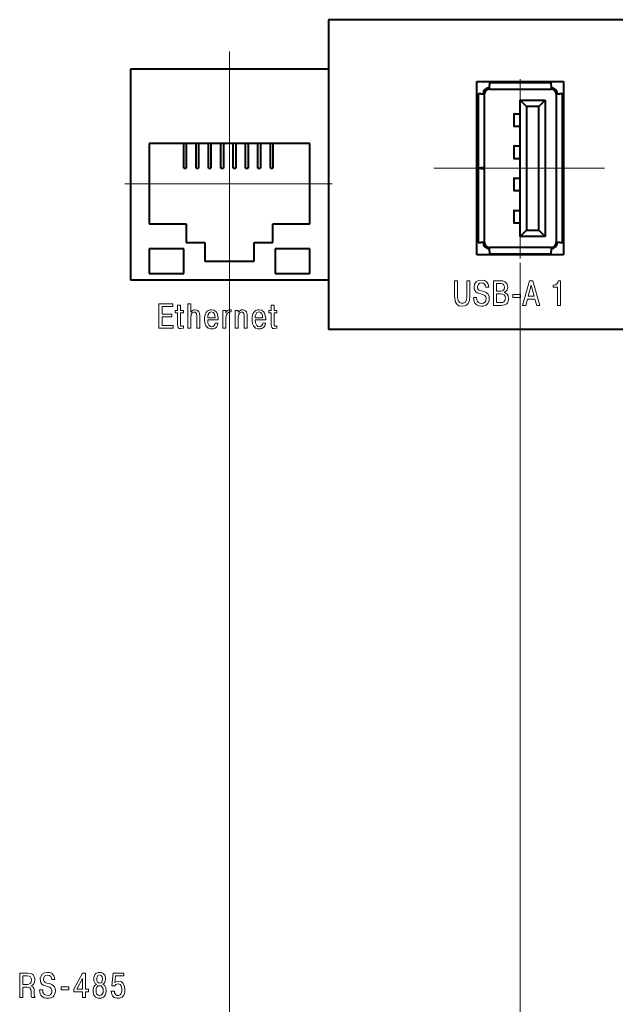
# Model space of a CAD drawing. Units: millimetres. Extents: x 2171 to 3190, y 1129 to 1549.
# Drawn here: x 3009 to 3057, y 1206 to 1286 of the extents above; entities that cross this region are included whole.
import ezdxf

# ---------------------------------------------------------------- set-up
doc = ezdxf.new("R2010")
doc.units = ezdxf.units.MM
doc.linetypes.add('CENTER', pattern=[10.16, 6.35, -1.27, 1.27, -1.27])
doc.linetypes.add('SLD-Сплошная', pattern=[0])
for name, color, linetype, lineweight in [('main', 5, 'Continuous', 40), ('text', 7, 'Continuous', 20), ('ОСЕВЫЕ', 1, 'CENTER', 20), ('РАЗМЕРЫ', 7, 'Continuous', 20)]:
    doc.layers.add(name, color=color, linetype=linetype, lineweight=lineweight)
doc.styles.add('GOST', font='GOST.shx', dxfattribs={"width": 0.8, "oblique": 15})
doc.dimstyles.new('ISO-25', dxfattribs={"dimtxt": 3.5, "dimasz": 4, "dimexe": 1.25, "dimexo": 0.625, "dimgap": 1, "dimtad": 1, "dimtoh": 1, "dimdec": 1, "dimrnd": 0.5, "dimdsep": 46, "dimtxsty": 'GOST', "dimcen": 0, "dimclrd": 256, "dimclre": 256, "dimclrt": 7, "dimadec": 0, "dimazin": 2, "dimtfac": 1, "dimtdec": 1, "dimtmove": 1, "dimatfit": 1, "dimfxl": 1, "dimlwd": -1, "dimlwe": -1, "dimarcsym": 2})

# ---------------------------------------------------------------- blocks, each defined once
blk = doc.blocks.new('*D712')
at = {"layer": 'Defpoints', "color": 0}
for p in [(3068.699, 1267.344), (3049.699, 1266.843), (3049.699, 1171.343)]:
    blk.add_point(p, dxfattribs=at)
at = {"layer": 'РАЗМЕРЫ'}
for p, q in [((3049.699, 1266.218), (3049.699, 1170.093)), ((3068.699, 1266.719), (3068.699, 1170.093)), ((3064.699, 1171.343), (3053.699, 1171.343))]:
    blk.add_line(p, q, dxfattribs=at)
for points in [[(3053.699, 1172.01), (3053.699, 1170.677), (3049.699, 1171.343)], [(3064.699, 1170.677), (3064.699, 1172.01), (3068.699, 1171.343)]]:
    blk.add_solid(points, dxfattribs=at)
at = {"layer": 'РАЗМЕРЫ', "color": 7, "ltscale": 100, "insert": (3059.199, 1174.093), "char_height": 3.5, "attachment_point": 5, "style": 'GOST'}
blk.add_mtext('19', dxfattribs=at)
blk = doc.blocks.new('*D713')
at = {"layer": 'Defpoints', "color": 0}
for p in [(3049.699, 1266.843), (3026.199, 1264.843), (3026.199, 1171.343)]:
    blk.add_point(p, dxfattribs=at)
at = {"layer": 'РАЗМЕРЫ'}
for p, q in [((3049.699, 1266.218), (3049.699, 1170.093)), ((3026.199, 1264.218), (3026.199, 1170.093)), ((3045.699, 1171.343), (3030.199, 1171.343))]:
    blk.add_line(p, q, dxfattribs=at)
for points in [[(3030.199, 1172.01), (3030.199, 1170.677), (3026.199, 1171.343)], [(3045.699, 1170.677), (3045.699, 1172.01), (3049.699, 1171.343)]]:
    blk.add_solid(points, dxfattribs=at)
at = {"layer": 'РАЗМЕРЫ', "color": 7, "ltscale": 100, "insert": (3037.949, 1174.094), "char_height": 3.5, "attachment_point": 5, "style": 'GOST'}
blk.add_mtext('23.5', dxfattribs=at)

msp = doc.modelspace()

# ---------------------------------------------------------------- linework, layer by layer
at = {"layer": 'main'}
for p, q in [((3084.199, 1285.844), (3034.199, 1285.844)), ((3034.199, 1285.844), (3034.199, 1281.844)), ((3034.199, 1281.844), (3018.199, 1281.844)), ((3018.199, 1281.844), (3018.199, 1264.843)), ((3034.199, 1281.844), (3034.199, 1264.843)), ((3046.199, 1280.843), (3053.199, 1280.843)), ((3046.199, 1266.843), (3046.199, 1280.843)), ((3052.199, 1280.743), (3047.199, 1280.743)), ((3047.199, 1280.743), (3047.199, 1280.544)), ((3047.199, 1280.243), (3047.199, 1280.544)), ((3052.199, 1280.544), (3052.199, 1280.743)), ((3052.199, 1280.544), (3052.199, 1280.243)), ((3053.199, 1280.843), (3053.199, 1266.843)), ((3046.299, 1279.843), (3046.299, 1273.868)), ((3046.499, 1279.843), (3046.299, 1279.843)), ((3046.499, 1279.843), (3046.799, 1279.843)), ((3046.799, 1273.868), (3046.799, 1279.843)), ((3047.199, 1280.243), (3052.199, 1280.243)), ((3052.599, 1279.843), (3052.599, 1267.843)), ((3052.599, 1279.843), (3052.899, 1279.843)), ((3053.099, 1279.843), (3052.899, 1279.843)), ((3053.099, 1267.843), (3053.099, 1279.843)), ((3049.699, 1279.343), (3050.199, 1278.843)), ((3049.699, 1279.343), (3051.699, 1279.343)), ((3049.699, 1268.343), (3049.699, 1279.343)), ((3051.199, 1278.843), (3050.199, 1278.843)), ((3050.199, 1278.843), (3050.199, 1268.843)), ((3051.199, 1278.843), (3051.699, 1279.343)), ((3051.199, 1268.843), (3051.199, 1278.843)), ((3051.699, 1279.343), (3051.699, 1268.343)), ((3049.174, 1278.243), (3049.174, 1277.243)), ((3032.699, 1275.843), (3019.699, 1275.843)), ((3019.699, 1275.843), (3019.699, 1269.343)), ((3022.499, 1273.843), (3022.499, 1275.843)), ((3022.699, 1275.843), (3022.699, 1273.843)), ((3023.499, 1273.843), (3023.499, 1275.843)), ((3023.699, 1275.843), (3023.699, 1273.843)), ((3024.499, 1273.843), (3024.499, 1275.843)), ((3024.699, 1275.843), (3024.699, 1273.843)), ((3025.499, 1273.843), (3025.499, 1275.843)), ((3025.699, 1275.843), (3025.699, 1273.843)), ((3026.499, 1273.843), (3026.499, 1275.843)), ((3026.699, 1275.843), (3026.699, 1273.843)), ((3027.499, 1273.843), (3027.499, 1275.843)), ((3027.699, 1275.843), (3027.699, 1273.843)), ((3028.499, 1273.843), (3028.499, 1275.843)), ((3028.699, 1275.843), (3028.699, 1273.843)), ((3029.499, 1273.843), (3029.499, 1275.843)), ((3029.699, 1275.843), (3029.699, 1273.843)), ((3032.699, 1269.343), (3032.699, 1275.843)), ((3049.174, 1275.643), (3049.174, 1274.643)), ((3022.499, 1273.843), (3022.699, 1273.843)), ((3023.499, 1273.843), (3023.699, 1273.843)), ((3024.499, 1273.843), (3024.699, 1273.843)), ((3025.499, 1273.843), (3025.699, 1273.843)), ((3026.499, 1273.843), (3026.699, 1273.843)), ((3027.499, 1273.843), (3027.699, 1273.843)), ((3028.499, 1273.843), (3028.699, 1273.843)), ((3029.499, 1273.843), (3029.699, 1273.843)), ((3046.299, 1273.868), (3046.499, 1273.868)), ((3046.499, 1273.818), (3046.299, 1273.818)), ((3046.299, 1273.818), (3046.299, 1267.843)), ((3046.799, 1273.868), (3046.499, 1273.868)), ((3046.499, 1273.818), (3046.799, 1273.818)), ((3046.699, 1273.818), (3046.699, 1273.868)), ((3046.799, 1267.843), (3046.799, 1273.818)), ((3049.174, 1273.044), (3049.174, 1272.043)), ((3049.174, 1270.444), (3049.174, 1269.443)), ((3019.699, 1269.343), (3022.699, 1269.343)), ((3022.699, 1269.343), (3022.699, 1267.843)), ((3029.699, 1267.843), (3029.699, 1269.343)), ((3029.699, 1269.343), (3032.699, 1269.343)), ((3049.699, 1268.343), (3050.199, 1268.843)), ((3050.199, 1268.843), (3051.199, 1268.843)), ((3051.199, 1268.843), (3051.699, 1268.343)), ((3022.699, 1267.843), (3024.199, 1267.843)), ((3024.199, 1267.843), (3024.199, 1266.343)), ((3028.199, 1266.343), (3028.199, 1267.843)), ((3028.199, 1267.843), (3029.699, 1267.843)), ((3046.299, 1267.843), (3046.499, 1267.843)), ((3046.799, 1267.843), (3046.499, 1267.843)), ((3051.699, 1268.343), (3049.699, 1268.343)), ((3052.899, 1267.843), (3052.599, 1267.843)), ((3052.899, 1267.843), (3053.099, 1267.843)), ((3019.699, 1267.344), (3019.699, 1265.343)), ((3022.499, 1267.344), (3019.699, 1267.344)), ((3022.499, 1265.343), (3022.499, 1267.344)), ((3029.899, 1267.344), (3029.899, 1265.343)), ((3032.699, 1267.344), (3029.899, 1267.344)), ((3032.699, 1265.343), (3032.699, 1267.344)), ((3052.199, 1267.443), (3047.199, 1267.443)), ((3047.199, 1267.143), (3047.199, 1267.443)), ((3047.199, 1267.143), (3047.199, 1266.944)), ((3047.199, 1266.944), (3052.199, 1266.944)), ((3052.199, 1267.443), (3052.199, 1267.143)), ((3052.199, 1266.944), (3052.199, 1267.143)), ((3024.199, 1266.343), (3028.199, 1266.343)), ((3053.199, 1266.843), (3046.199, 1266.843)), ((3019.699, 1265.343), (3022.499, 1265.343)), ((3029.899, 1265.343), (3032.699, 1265.343)), ((3018.199, 1264.843), (3034.199, 1264.843)), ((3034.199, 1264.843), (3034.199, 1260.843)), ((3034.199, 1260.843), (3084.199, 1260.843))]:
    msp.add_line(p, q, dxfattribs=at)
for centre, radius, start, end in [((3047.199, 1279.843), 0.5, 90, 180), ((3047.199, 1279.843), 0.4, 90, 180), ((3052.199, 1279.843), 0.5, 0, 90), ((3052.199, 1279.843), 0.4, 0, 90), ((3047.199, 1267.843), 0.5, 180, 270), ((3047.199, 1267.843), 0.4, 180, 270), ((3052.199, 1267.843), 0.5, 270, 0), ((3052.199, 1267.843), 0.4, 270, 0)]:
    msp.add_arc(centre, radius, start, end, dxfattribs=at)
for points in [[(3049.192, 1278.243), (3049.186, 1278.243), (3049.17, 1278.243), (3049.228, 1278.243), (3049.389, 1278.243), (3049.528, 1278.243), (3049.639, 1278.243), (3049.699, 1278.243)], [(3049.192, 1277.243), (3049.186, 1277.243), (3049.17, 1277.243), (3049.228, 1277.243), (3049.389, 1277.243), (3049.528, 1277.243), (3049.639, 1277.243), (3049.699, 1277.243)], [(3049.192, 1275.643), (3049.186, 1275.643), (3049.17, 1275.643), (3049.228, 1275.643), (3049.389, 1275.643), (3049.528, 1275.643), (3049.639, 1275.643), (3049.699, 1275.643)], [(3049.192, 1274.643), (3049.186, 1274.643), (3049.17, 1274.643), (3049.228, 1274.643), (3049.389, 1274.643), (3049.528, 1274.643), (3049.639, 1274.643), (3049.699, 1274.643)], [(3049.192, 1273.044), (3049.186, 1273.044), (3049.17, 1273.044), (3049.228, 1273.044), (3049.389, 1273.044), (3049.528, 1273.044), (3049.639, 1273.044), (3049.699, 1273.044)], [(3049.192, 1272.043), (3049.186, 1272.043), (3049.17, 1272.043), (3049.228, 1272.043), (3049.389, 1272.043), (3049.528, 1272.043), (3049.639, 1272.043), (3049.699, 1272.043)], [(3049.192, 1270.444), (3049.186, 1270.444), (3049.17, 1270.444), (3049.228, 1270.444), (3049.389, 1270.444), (3049.528, 1270.444), (3049.639, 1270.444), (3049.699, 1270.444)], [(3049.192, 1269.443), (3049.186, 1269.443), (3049.17, 1269.443), (3049.228, 1269.443), (3049.389, 1269.443), (3049.528, 1269.443), (3049.639, 1269.443), (3049.699, 1269.443)]]:
    msp.add_open_spline(points, degree=3, knots=[0, 0, 0, 0, 0.236193, 0.6119279, 0.7298997, 0.8545804, 1, 1, 1, 1], dxfattribs=at)
at = {"layer": 'text'}
for p, q in [((3044.638, 1264.745), (3044.385, 1264.745)), ((3044.385, 1264.745), (3044.385, 1263.532)), ((3044.638, 1263.372), (3044.638, 1264.745)), ((3045.372, 1264.745), (3045.372, 1263.438)), ((3045.625, 1264.745), (3045.372, 1264.745)), ((3045.625, 1263.532), (3045.625, 1264.745)), ((3046.012, 1264.478), (3045.972, 1264.238)), ((3046.132, 1264.665), (3046.012, 1264.478)), ((3046.332, 1264.772), (3046.132, 1264.665)), ((3046.265, 1264.385), (3046.332, 1264.492)), ((3046.572, 1264.812), (3046.332, 1264.772)), ((3046.332, 1264.492), (3046.425, 1264.558)), ((3046.425, 1264.558), (3046.558, 1264.585)), ((3046.558, 1264.585), (3046.705, 1264.558)), ((3046.798, 1264.772), (3046.572, 1264.812)), ((3046.705, 1264.558), (3046.812, 1264.478)), ((3046.972, 1264.678), (3046.798, 1264.772)), ((3046.812, 1264.478), (3046.878, 1264.358)), ((3047.078, 1264.532), (3046.972, 1264.678)), ((3047.132, 1264.385), (3047.078, 1264.532)), ((3048.298, 1264.745), (3047.525, 1264.745)), ((3047.525, 1264.745), (3047.525, 1262.772)), ((3048.138, 1264.532), (3047.778, 1264.532)), ((3047.778, 1264.532), (3047.778, 1263.905)), ((3048.258, 1264.505), (3048.138, 1264.532)), ((3048.352, 1264.452), (3048.258, 1264.505)), ((3048.485, 1264.678), (3048.298, 1264.745)), ((3048.618, 1264.545), (3048.485, 1264.678)), ((3048.672, 1264.358), (3048.618, 1264.545)), ((3050.452, 1264.745), (3049.878, 1262.772)), ((3050.718, 1264.745), (3050.452, 1264.745)), ((3051.278, 1262.772), (3050.718, 1264.745)), ((3052.665, 1264.505), (3052.558, 1264.425)), ((3052.732, 1264.612), (3052.665, 1264.505)), ((3052.772, 1264.745), (3052.732, 1264.612)), ((3052.958, 1264.745), (3052.772, 1264.745)), ((3052.958, 1262.772), (3052.958, 1264.745)), ((3045.972, 1264.238), (3045.985, 1264.078)), ((3045.985, 1264.078), (3046.118, 1263.852)), ((3046.118, 1263.852), (3046.212, 1263.785)), ((3046.212, 1263.785), (3046.318, 1263.745)), ((3046.238, 1264.252), (3046.265, 1264.385)), ((3046.265, 1264.118), (3046.238, 1264.252)), ((3046.332, 1264.038), (3046.265, 1264.118)), ((3046.318, 1263.745), (3046.638, 1263.652)), ((3046.438, 1263.972), (3046.332, 1264.038)), ((3046.772, 1263.878), (3046.438, 1263.972)), ((3046.945, 1263.798), (3046.772, 1263.878)), ((3046.878, 1264.358), (3046.905, 1264.238)), ((3046.905, 1264.238), (3047.145, 1264.238)), ((3047.092, 1263.678), (3046.945, 1263.798)), ((3047.172, 1263.492), (3047.092, 1263.678)), ((3047.145, 1264.238), (3047.132, 1264.385)), ((3047.778, 1263.905), (3048.125, 1263.905)), ((3048.138, 1263.692), (3047.778, 1263.692)), ((3047.778, 1263.692), (3047.778, 1262.998)), ((3048.125, 1263.905), (3048.258, 1263.932)), ((3048.298, 1263.665), (3048.138, 1263.692)), ((3048.258, 1263.932), (3048.352, 1263.985)), ((3048.405, 1263.612), (3048.298, 1263.665)), ((3048.405, 1264.358), (3048.352, 1264.452)), ((3048.352, 1263.985), (3048.405, 1264.078)), ((3048.392, 1263.812), (3048.512, 1263.878)), ((3048.525, 1263.758), (3048.392, 1263.812)), ((3048.432, 1264.212), (3048.405, 1264.358)), ((3048.405, 1264.078), (3048.432, 1264.212)), ((3048.512, 1263.878), (3048.605, 1263.972)), ((3048.645, 1263.678), (3048.525, 1263.758)), ((3048.605, 1263.972), (3048.672, 1264.105)), ((3048.725, 1263.532), (3048.645, 1263.678)), ((3048.685, 1264.252), (3048.672, 1264.358)), ((3048.672, 1264.105), (3048.685, 1264.252)), ((3050.585, 1264.398), (3050.345, 1263.505)), ((3050.825, 1263.505), (3050.585, 1264.398)), ((3052.558, 1264.425), (3052.358, 1264.398)), ((3052.358, 1264.398), (3052.358, 1264.252)), ((3052.358, 1264.252), (3052.705, 1264.252)), ((3052.705, 1264.252), (3052.705, 1262.772)), ((3020.487, 1262.899), (3020.487, 1260.925)), ((3021.607, 1262.899), (3020.487, 1262.899)), ((3021.607, 1262.685), (3021.607, 1262.899)), ((3022.821, 1262.899), (3022.821, 1260.925)), ((3023.061, 1262.899), (3022.821, 1262.899)), ((3023.061, 1262.232), (3023.061, 1262.899)), ((3044.385, 1263.532), (3044.425, 1263.172)), ((3044.425, 1263.172), (3044.465, 1263.038)), ((3044.465, 1263.038), (3044.585, 1262.852)), ((3044.705, 1263.118), (3044.638, 1263.372)), ((3044.785, 1263.012), (3044.705, 1263.118)), ((3044.918, 1262.945), (3044.785, 1263.012)), ((3045.092, 1262.945), (3044.918, 1262.945)), ((3045.212, 1262.998), (3045.092, 1262.945)), ((3045.265, 1263.038), (3045.212, 1262.998)), ((3045.345, 1263.212), (3045.265, 1263.038)), ((3045.372, 1263.438), (3045.345, 1263.212)), ((3045.345, 1262.798), (3045.492, 1262.932)), ((3045.492, 1262.932), (3045.585, 1263.172)), ((3045.585, 1263.172), (3045.625, 1263.532)), ((3046.172, 1263.398), (3045.918, 1263.398)), ((3045.918, 1263.398), (3045.932, 1263.225)), ((3045.932, 1263.225), (3045.972, 1263.078)), ((3045.972, 1263.078), (3046.038, 1262.958)), ((3046.038, 1262.958), (3046.185, 1262.812)), ((3046.198, 1263.185), (3046.172, 1263.398)), ((3046.252, 1263.092), (3046.198, 1263.185)), ((3046.332, 1263.012), (3046.252, 1263.092)), ((3046.438, 1262.958), (3046.332, 1263.012)), ((3046.585, 1262.932), (3046.438, 1262.958)), ((3046.732, 1262.958), (3046.585, 1262.932)), ((3046.638, 1263.652), (3046.825, 1263.558)), ((3046.838, 1263.025), (3046.732, 1262.958)), ((3046.825, 1263.558), (3046.905, 1263.465)), ((3046.905, 1263.145), (3046.838, 1263.025)), ((3046.905, 1263.465), (3046.932, 1263.305)), ((3046.932, 1263.305), (3046.905, 1263.145)), ((3046.932, 1262.785), (3047.078, 1262.918)), ((3047.078, 1262.918), (3047.172, 1263.158)), ((3047.185, 1263.305), (3047.172, 1263.492)), ((3047.172, 1263.158), (3047.185, 1263.305)), ((3047.778, 1262.998), (3048.138, 1262.998)), ((3048.138, 1262.998), (3048.258, 1263.012)), ((3048.258, 1263.012), (3048.378, 1263.052)), ((3048.378, 1263.052), (3048.458, 1263.158)), ((3048.472, 1263.505), (3048.405, 1263.612)), ((3048.418, 1262.812), (3048.605, 1262.905)), ((3048.458, 1263.158), (3048.498, 1263.345)), ((3048.498, 1263.345), (3048.472, 1263.505)), ((3048.605, 1262.905), (3048.672, 1262.985)), ((3048.672, 1262.985), (3048.712, 1263.078)), ((3048.712, 1263.078), (3048.752, 1263.318)), ((3048.752, 1263.318), (3048.725, 1263.532)), ((3049.098, 1263.652), (3049.098, 1263.412)), ((3049.712, 1263.652), (3049.098, 1263.652)), ((3049.098, 1263.412), (3049.712, 1263.412)), ((3049.712, 1263.412), (3049.712, 1263.652)), ((3050.145, 1262.772), (3050.278, 1263.278)), ((3050.278, 1263.278), (3050.878, 1263.278)), ((3050.345, 1263.505), (3050.825, 1263.505)), ((3050.878, 1263.278), (3051.025, 1262.772)), ((3020.741, 1262.685), (3021.607, 1262.685)), ((3020.741, 1262.059), (3020.741, 1262.685)), ((3021.807, 1262.365), (3021.807, 1262.179)), ((3022.007, 1262.365), (3021.807, 1262.365)), ((3021.807, 1262.179), (3022.007, 1262.179)), ((3022.007, 1262.792), (3022.007, 1262.365)), ((3022.247, 1262.792), (3022.007, 1262.792)), ((3022.007, 1262.179), (3022.007, 1261.232)), ((3022.247, 1262.365), (3022.247, 1262.792)), ((3022.474, 1262.365), (3022.247, 1262.365)), ((3022.247, 1262.179), (3022.474, 1262.179)), ((3022.247, 1261.179), (3022.247, 1262.179)), ((3022.474, 1262.179), (3022.474, 1262.365)), ((3023.207, 1262.365), (3023.061, 1262.232)), ((3023.101, 1262.032), (3023.167, 1262.165)), ((3023.167, 1262.165), (3023.287, 1262.232)), ((3023.301, 1262.405), (3023.207, 1262.365)), ((3023.287, 1262.232), (3023.421, 1262.219)), ((3023.407, 1262.419), (3023.301, 1262.405)), ((3023.554, 1262.392), (3023.407, 1262.419)), ((3023.421, 1262.219), (3023.527, 1262.112)), ((3023.527, 1262.112), (3023.554, 1261.952)), ((3023.647, 1262.339), (3023.554, 1262.392)), ((3023.727, 1262.259), (3023.647, 1262.339)), ((3023.767, 1262.152), (3023.727, 1262.259)), ((3023.794, 1261.885), (3023.767, 1262.152)), ((3024.254, 1262.085), (3024.187, 1261.805)), ((3024.321, 1262.205), (3024.254, 1262.085)), ((3024.401, 1262.299), (3024.321, 1262.205)), ((3024.494, 1262.365), (3024.401, 1262.299)), ((3024.574, 1262.192), (3024.481, 1262.045)), ((3024.614, 1262.405), (3024.494, 1262.365)), ((3024.747, 1262.245), (3024.574, 1262.192)), ((3024.747, 1262.419), (3024.614, 1262.405)), ((3024.934, 1262.392), (3024.747, 1262.419)), ((3024.867, 1262.205), (3024.747, 1262.245)), ((3024.961, 1262.125), (3024.867, 1262.205)), ((3025.094, 1262.285), (3024.934, 1262.392)), ((3025.014, 1261.965), (3024.961, 1262.125)), ((3025.161, 1262.192), (3025.094, 1262.285)), ((3025.214, 1262.072), (3025.161, 1262.192)), ((3025.667, 1262.365), (3025.667, 1260.925)), ((3025.907, 1262.365), (3025.667, 1262.365)), ((3025.907, 1262.179), (3025.907, 1262.365)), ((3025.961, 1262.272), (3025.907, 1262.179)), ((3026.041, 1262.352), (3025.961, 1262.272)), ((3025.961, 1262.045), (3026.014, 1262.125)), ((3026.014, 1262.125), (3026.134, 1262.219)), ((3026.147, 1262.405), (3026.041, 1262.352)), ((3026.134, 1262.219), (3026.334, 1262.245)), ((3026.334, 1262.419), (3026.147, 1262.405)), ((3026.334, 1262.245), (3026.334, 1262.419)), ((3026.661, 1262.365), (3026.661, 1260.925)), ((3026.901, 1262.365), (3026.661, 1262.365)), ((3026.901, 1262.232), (3026.901, 1262.365)), ((3027.047, 1262.365), (3026.901, 1262.232)), ((3026.941, 1262.032), (3027.021, 1262.165)), ((3027.021, 1262.165), (3027.127, 1262.232)), ((3027.141, 1262.405), (3027.047, 1262.365)), ((3027.127, 1262.232), (3027.274, 1262.219)), ((3027.261, 1262.419), (3027.141, 1262.405)), ((3027.394, 1262.392), (3027.261, 1262.419)), ((3027.274, 1262.219), (3027.367, 1262.112)), ((3027.367, 1262.112), (3027.394, 1261.952)), ((3027.501, 1262.339), (3027.394, 1262.392)), ((3027.567, 1262.259), (3027.501, 1262.339)), ((3027.634, 1262.032), (3027.567, 1262.259)), ((3028.094, 1262.085), (3028.027, 1261.805)), ((3028.161, 1262.205), (3028.094, 1262.085)), ((3028.241, 1262.299), (3028.161, 1262.205)), ((3028.334, 1262.365), (3028.241, 1262.299)), ((3028.414, 1262.192), (3028.321, 1262.045)), ((3028.454, 1262.405), (3028.334, 1262.365)), ((3028.587, 1262.245), (3028.414, 1262.192)), ((3028.587, 1262.419), (3028.454, 1262.405)), ((3028.774, 1262.392), (3028.587, 1262.419)), ((3028.707, 1262.205), (3028.587, 1262.245)), ((3028.801, 1262.125), (3028.707, 1262.205)), ((3028.934, 1262.285), (3028.774, 1262.392)), ((3028.854, 1261.965), (3028.801, 1262.125)), ((3029.001, 1262.192), (3028.934, 1262.285)), ((3029.054, 1262.072), (3029.001, 1262.192)), ((3029.567, 1262.365), (3029.367, 1262.365)), ((3029.367, 1262.365), (3029.367, 1262.179)), ((3029.367, 1262.179), (3029.567, 1262.179)), ((3029.567, 1262.792), (3029.567, 1262.365)), ((3029.807, 1262.792), (3029.567, 1262.792)), ((3029.567, 1262.179), (3029.567, 1261.232)), ((3029.807, 1262.365), (3029.807, 1262.792)), ((3030.034, 1262.365), (3029.807, 1262.365)), ((3029.807, 1262.179), (3030.034, 1262.179)), ((3029.807, 1261.179), (3029.807, 1262.179)), ((3030.034, 1262.179), (3030.034, 1262.365)), ((3044.585, 1262.852), (3044.745, 1262.745)), ((3044.745, 1262.745), (3045.012, 1262.705)), ((3045.012, 1262.705), (3045.252, 1262.745)), ((3045.252, 1262.745), (3045.345, 1262.798)), ((3046.185, 1262.812), (3046.372, 1262.732)), ((3046.372, 1262.732), (3046.572, 1262.705)), ((3046.572, 1262.705), (3046.692, 1262.718)), ((3046.692, 1262.718), (3046.932, 1262.785)), ((3047.525, 1262.772), (3048.152, 1262.772)), ((3048.152, 1262.772), (3048.418, 1262.812)), ((3049.878, 1262.772), (3050.145, 1262.772)), ((3051.025, 1262.772), (3051.278, 1262.772)), ((3052.705, 1262.772), (3052.958, 1262.772)), ((3021.527, 1262.059), (3020.741, 1262.059)), ((3020.741, 1261.832), (3021.527, 1261.832)), ((3020.741, 1261.152), (3020.741, 1261.832)), ((3021.527, 1261.832), (3021.527, 1262.059)), ((3023.061, 1261.832), (3023.101, 1262.032)), ((3023.061, 1260.925), (3023.061, 1261.832)), ((3023.554, 1261.952), (3023.554, 1260.925)), ((3023.794, 1260.925), (3023.794, 1261.885)), ((3024.187, 1261.805), (3024.187, 1261.552)), ((3024.187, 1261.552), (3024.227, 1261.272)), ((3024.481, 1262.045), (3024.441, 1261.885)), ((3024.441, 1261.885), (3024.441, 1261.765)), ((3024.441, 1261.765), (3025.027, 1261.765)), ((3024.441, 1261.592), (3025.281, 1261.592)), ((3024.454, 1261.352), (3024.441, 1261.592)), ((3024.561, 1261.139), (3024.454, 1261.352)), ((3025.027, 1261.765), (3025.014, 1261.965)), ((3025.041, 1261.339), (3025.014, 1261.232)), ((3025.267, 1261.339), (3025.041, 1261.339)), ((3025.281, 1261.712), (3025.214, 1262.072)), ((3025.227, 1261.165), (3025.267, 1261.339)), ((3025.281, 1261.592), (3025.281, 1261.712)), ((3025.907, 1261.792), (3025.961, 1262.045)), ((3025.907, 1260.925), (3025.907, 1261.792)), ((3026.901, 1261.832), (3026.941, 1262.032)), ((3026.901, 1260.925), (3026.901, 1261.832)), ((3027.394, 1261.952), (3027.394, 1260.925)), ((3027.634, 1260.925), (3027.634, 1262.032)), ((3028.027, 1261.805), (3028.027, 1261.552)), ((3028.027, 1261.552), (3028.067, 1261.272)), ((3028.321, 1262.045), (3028.281, 1261.885)), ((3028.281, 1261.885), (3028.281, 1261.765)), ((3028.281, 1261.765), (3028.867, 1261.765)), ((3028.281, 1261.592), (3029.121, 1261.592)), ((3028.294, 1261.352), (3028.281, 1261.592)), ((3028.401, 1261.139), (3028.294, 1261.352)), ((3028.867, 1261.765), (3028.854, 1261.965)), ((3028.881, 1261.339), (3028.854, 1261.232)), ((3029.107, 1261.339), (3028.881, 1261.339)), ((3029.121, 1261.712), (3029.054, 1262.072)), ((3029.067, 1261.165), (3029.107, 1261.339)), ((3029.121, 1261.592), (3029.121, 1261.712)), ((3020.487, 1260.925), (3021.634, 1260.925)), ((3021.634, 1261.152), (3020.741, 1261.152)), ((3021.634, 1260.925), (3021.634, 1261.152)), ((3022.007, 1261.232), (3022.021, 1261.085)), ((3022.021, 1261.085), (3022.061, 1260.979)), ((3022.061, 1260.979), (3022.141, 1260.912)), ((3022.141, 1260.912), (3022.247, 1260.899)), ((3022.287, 1261.085), (3022.247, 1261.179)), ((3022.247, 1260.899), (3022.474, 1260.939)), ((3022.407, 1261.085), (3022.287, 1261.085)), ((3022.474, 1261.112), (3022.407, 1261.085)), ((3022.474, 1260.939), (3022.474, 1261.112)), ((3022.821, 1260.925), (3023.061, 1260.925)), ((3023.554, 1260.925), (3023.794, 1260.925)), ((3024.227, 1261.272), (3024.294, 1261.125)), ((3024.294, 1261.125), (3024.347, 1261.059)), ((3024.347, 1261.059), (3024.467, 1260.939)), ((3024.467, 1260.939), (3024.654, 1260.872)), ((3024.654, 1261.072), (3024.561, 1261.139)), ((3024.761, 1261.045), (3024.654, 1261.072)), ((3024.654, 1260.872), (3024.881, 1260.872)), ((3024.867, 1261.059), (3024.761, 1261.045)), ((3024.961, 1261.139), (3024.867, 1261.059)), ((3024.881, 1260.872), (3024.974, 1260.899)), ((3025.014, 1261.232), (3024.961, 1261.139)), ((3024.974, 1260.899), (3025.134, 1261.005)), ((3025.134, 1261.005), (3025.227, 1261.165)), ((3025.667, 1260.925), (3025.907, 1260.925)), ((3026.661, 1260.925), (3026.901, 1260.925)), ((3027.394, 1260.925), (3027.634, 1260.925)), ((3028.067, 1261.272), (3028.134, 1261.125)), ((3028.134, 1261.125), (3028.187, 1261.059)), ((3028.187, 1261.059), (3028.307, 1260.939)), ((3028.307, 1260.939), (3028.494, 1260.872)), ((3028.494, 1261.072), (3028.401, 1261.139)), ((3028.601, 1261.045), (3028.494, 1261.072)), ((3028.494, 1260.872), (3028.721, 1260.872)), ((3028.707, 1261.059), (3028.601, 1261.045)), ((3028.801, 1261.139), (3028.707, 1261.059)), ((3028.721, 1260.872), (3028.814, 1260.899)), ((3028.854, 1261.232), (3028.801, 1261.139)), ((3028.814, 1260.899), (3028.974, 1261.005)), ((3028.974, 1261.005), (3029.067, 1261.165)), ((3029.567, 1261.232), (3029.581, 1261.085)), ((3029.581, 1261.085), (3029.621, 1260.979)), ((3029.621, 1260.979), (3029.701, 1260.912)), ((3029.701, 1260.912), (3029.807, 1260.899)), ((3029.847, 1261.085), (3029.807, 1261.179)), ((3029.807, 1260.899), (3030.034, 1260.939)), ((3029.967, 1261.085), (3029.847, 1261.085)), ((3030.034, 1261.112), (3029.967, 1261.085)), ((3030.034, 1260.939), (3030.034, 1261.112))]:
    msp.add_line(p, q, dxfattribs=at)
at = {"layer": 'text', "color": 7, "linetype": 'SLD-Сплошная', "lineweight": 15}
for p, q in [((3009.886, 1208.842), (3009.237, 1208.842)), ((3009.237, 1208.842), (3009.237, 1206.863)), ((3010.136, 1208.809), (3009.886, 1208.842)), ((3010.238, 1208.764), (3010.136, 1208.809)), ((3011.256, 1208.865), (3011.062, 1208.752)), ((3011.494, 1208.899), (3011.256, 1208.865)), ((3011.619, 1208.887), (3011.494, 1208.899)), ((3011.824, 1208.82), (3011.619, 1208.887)), ((3011.892, 1208.764), (3011.824, 1208.82)), ((3014.32, 1208.842), (3013.603, 1207.538)), ((3014.57, 1208.842), (3014.32, 1208.842)), ((3014.57, 1207.538), (3014.57, 1208.842)), ((3015.405, 1208.809), (3015.337, 1208.741)), ((3015.587, 1208.887), (3015.405, 1208.809)), ((3015.701, 1208.899), (3015.587, 1208.887)), ((3015.815, 1208.887), (3015.701, 1208.899)), ((3015.985, 1208.809), (3015.815, 1208.887)), ((3016.11, 1208.662), (3015.985, 1208.809)), ((3016.792, 1208.842), (3016.679, 1207.797)), ((3017.657, 1208.842), (3016.792, 1208.842)), ((3017.657, 1208.618), (3017.657, 1208.842)), ((3009.488, 1208.618), (3009.488, 1207.92)), ((3009.851, 1208.618), (3009.488, 1208.618)), ((3009.999, 1208.595), (3009.851, 1208.618)), ((3010.102, 1208.539), (3009.999, 1208.595)), ((3010.079, 1207.988), (3010.158, 1208.1)), ((3010.17, 1208.438), (3010.102, 1208.539)), ((3010.158, 1208.1), (3010.193, 1208.28)), ((3010.193, 1208.28), (3010.17, 1208.438)), ((3010.318, 1208.696), (3010.238, 1208.764)), ((3010.42, 1208.528), (3010.318, 1208.696)), ((3010.374, 1207.977), (3010.431, 1208.123)), ((3010.454, 1208.415), (3010.42, 1208.528)), ((3010.431, 1208.123), (3010.454, 1208.291)), ((3010.454, 1208.291), (3010.454, 1208.415)), ((3010.937, 1208.573), (3010.903, 1208.46)), ((3010.903, 1208.46), (3010.914, 1208.156)), ((3010.914, 1208.156), (3010.937, 1208.089)), ((3011.062, 1208.752), (3010.937, 1208.573)), ((3010.937, 1208.089), (3011.04, 1207.943)), ((3011.165, 1208.269), (3011.187, 1208.483)), ((3011.21, 1208.156), (3011.165, 1208.269)), ((3011.187, 1208.483), (3011.256, 1208.584)), ((3011.301, 1208.089), (3011.21, 1208.156)), ((3011.256, 1208.584), (3011.358, 1208.651)), ((3011.437, 1208.033), (3011.301, 1208.089)), ((3011.358, 1208.651), (3011.494, 1208.674)), ((3011.642, 1207.988), (3011.437, 1208.033)), ((3011.494, 1208.674), (3011.642, 1208.651)), ((3011.642, 1208.651), (3011.744, 1208.573)), ((3011.744, 1208.573), (3011.801, 1208.449)), ((3011.801, 1208.449), (3011.824, 1208.325)), ((3011.824, 1208.325), (3012.074, 1208.325)), ((3011.995, 1208.629), (3011.892, 1208.764)), ((3012.063, 1208.471), (3011.995, 1208.629)), ((3012.074, 1208.325), (3012.063, 1208.471)), ((3014.32, 1208.404), (3013.853, 1207.538)), ((3014.32, 1207.538), (3014.32, 1208.404)), ((3015.246, 1208.573), (3015.223, 1208.471)), ((3015.223, 1208.471), (3015.235, 1208.224)), ((3015.235, 1208.224), (3015.28, 1208.1)), ((3015.337, 1208.741), (3015.246, 1208.573)), ((3015.28, 1208.1), (3015.349, 1207.999)), ((3015.349, 1207.999), (3015.451, 1207.932)), ((3015.496, 1208.539), (3015.462, 1208.438)), ((3015.462, 1208.438), (3015.474, 1208.213)), ((3015.474, 1208.213), (3015.53, 1208.111)), ((3015.565, 1208.651), (3015.496, 1208.539)), ((3015.53, 1208.111), (3015.599, 1208.044)), ((3015.701, 1208.685), (3015.565, 1208.651)), ((3015.599, 1208.044), (3015.701, 1208.022)), ((3015.826, 1208.651), (3015.701, 1208.685)), ((3015.701, 1208.022), (3015.792, 1208.044)), ((3015.792, 1208.044), (3015.872, 1208.111)), ((3015.906, 1208.539), (3015.826, 1208.651)), ((3015.872, 1208.111), (3015.917, 1208.213)), ((3015.94, 1208.359), (3015.906, 1208.539)), ((3015.917, 1208.213), (3015.94, 1208.359)), ((3015.94, 1207.932), (3016.042, 1207.999)), ((3016.042, 1207.999), (3016.122, 1208.1)), ((3016.167, 1208.471), (3016.11, 1208.662)), ((3016.122, 1208.1), (3016.156, 1208.224)), ((3016.156, 1208.224), (3016.179, 1208.37)), ((3016.179, 1208.37), (3016.167, 1208.471)), ((3016.929, 1208.089), (3016.986, 1208.618)), ((3017.077, 1208.156), (3016.929, 1208.089)), ((3016.986, 1208.618), (3017.657, 1208.618)), ((3017.247, 1208.179), (3017.077, 1208.156)), ((3017.361, 1208.168), (3017.247, 1208.179)), ((3017.463, 1208.134), (3017.361, 1208.168)), ((3017.611, 1207.988), (3017.463, 1208.134)), ((3009.488, 1207.92), (3009.874, 1207.92)), ((3009.488, 1206.863), (3009.488, 1207.695)), ((3009.488, 1207.695), (3009.851, 1207.695)), ((3009.851, 1207.695), (3009.965, 1207.684)), ((3009.874, 1207.92), (3009.977, 1207.943)), ((3009.965, 1207.684), (3010.045, 1207.65)), ((3009.977, 1207.943), (3010.079, 1207.988)), ((3010.045, 1207.65), (3010.136, 1207.527)), ((3010.136, 1207.527), (3010.158, 1207.392)), ((3010.147, 1207.808), (3010.272, 1207.875)), ((3010.295, 1207.74), (3010.147, 1207.808)), ((3010.158, 1207.392), (3010.158, 1207.178)), ((3010.272, 1207.875), (3010.374, 1207.977)), ((3010.374, 1207.617), (3010.295, 1207.74)), ((3010.409, 1207.493), (3010.374, 1207.617)), ((3010.42, 1207.336), (3010.409, 1207.493)), ((3010.42, 1207.077), (3010.42, 1207.336)), ((3011.096, 1207.493), (3010.846, 1207.493)), ((3010.846, 1207.493), (3010.858, 1207.313)), ((3010.858, 1207.313), (3010.903, 1207.167)), ((3011.04, 1207.943), (3011.142, 1207.875)), ((3011.096, 1207.381), (3011.096, 1207.493)), ((3011.119, 1207.279), (3011.096, 1207.381)), ((3011.256, 1207.099), (3011.119, 1207.279)), ((3011.142, 1207.875), (3011.244, 1207.83)), ((3011.244, 1207.83), (3011.574, 1207.74)), ((3011.574, 1207.74), (3011.665, 1207.707)), ((3011.824, 1207.92), (3011.642, 1207.988)), ((3011.665, 1207.707), (3011.79, 1207.605)), ((3011.79, 1207.605), (3011.847, 1207.482)), ((3011.847, 1207.313), (3011.801, 1207.178)), ((3011.972, 1207.819), (3011.824, 1207.92)), ((3011.847, 1207.482), (3011.847, 1207.313)), ((3012.052, 1207.718), (3011.972, 1207.819)), ((3012.097, 1207.583), (3012.052, 1207.718)), ((3012.063, 1207.111), (3012.108, 1207.246)), ((3012.12, 1207.403), (3012.097, 1207.583)), ((3012.108, 1207.246), (3012.12, 1207.403)), ((3013.2, 1207.74), (3012.586, 1207.74)), ((3012.586, 1207.74), (3012.586, 1207.493)), ((3012.586, 1207.493), (3013.2, 1207.493)), ((3013.2, 1207.493), (3013.2, 1207.74)), ((3013.603, 1207.538), (3013.603, 1207.313)), ((3013.603, 1207.313), (3014.32, 1207.313)), ((3013.853, 1207.538), (3014.32, 1207.538)), ((3014.32, 1207.313), (3014.32, 1206.863)), ((3014.809, 1207.538), (3014.57, 1207.538)), ((3014.57, 1206.863), (3014.57, 1207.313)), ((3014.57, 1207.313), (3014.809, 1207.313)), ((3014.809, 1207.313), (3014.809, 1207.538)), ((3015.201, 1207.65), (3015.167, 1207.504)), ((3015.167, 1207.504), (3015.178, 1207.291)), ((3015.178, 1207.291), (3015.235, 1207.066)), ((3015.235, 1207.74), (3015.201, 1207.65)), ((3015.292, 1207.819), (3015.235, 1207.74)), ((3015.451, 1207.932), (3015.292, 1207.819)), ((3015.428, 1207.583), (3015.417, 1207.437)), ((3015.417, 1207.437), (3015.428, 1207.279)), ((3015.485, 1207.707), (3015.428, 1207.583)), ((3015.428, 1207.279), (3015.485, 1207.144)), ((3015.576, 1207.797), (3015.485, 1207.707)), ((3015.701, 1207.819), (3015.576, 1207.797)), ((3015.826, 1207.797), (3015.701, 1207.819)), ((3015.917, 1207.707), (3015.826, 1207.797)), ((3015.974, 1207.583), (3015.917, 1207.707)), ((3015.917, 1207.144), (3015.974, 1207.279)), ((3016.031, 1207.887), (3015.94, 1207.932)), ((3015.985, 1207.437), (3015.974, 1207.583)), ((3015.974, 1207.279), (3015.985, 1207.437)), ((3016.11, 1207.819), (3016.031, 1207.887)), ((3016.19, 1207.65), (3016.11, 1207.819)), ((3016.235, 1207.426), (3016.19, 1207.65)), ((3016.201, 1207.178), (3016.235, 1207.426)), ((3016.895, 1207.369), (3016.645, 1207.369)), ((3016.645, 1207.369), (3016.656, 1207.223)), ((3016.656, 1207.223), (3016.747, 1206.998)), ((3016.679, 1207.797), (3016.918, 1207.797)), ((3016.906, 1207.246), (3016.895, 1207.369)), ((3016.997, 1207.077), (3016.906, 1207.246)), ((3016.918, 1207.797), (3017.02, 1207.92)), ((3017.02, 1207.92), (3017.099, 1207.954)), ((3017.099, 1207.954), (3017.259, 1207.965)), ((3017.259, 1207.965), (3017.372, 1207.909)), ((3017.372, 1207.909), (3017.452, 1207.797)), ((3017.452, 1207.201), (3017.372, 1207.088)), ((3017.452, 1207.797), (3017.497, 1207.617)), ((3017.497, 1207.392), (3017.452, 1207.201)), ((3017.497, 1207.617), (3017.497, 1207.392)), ((3017.714, 1207.763), (3017.611, 1207.988)), ((3017.702, 1207.178), (3017.736, 1207.336)), ((3017.748, 1207.504), (3017.714, 1207.763)), ((3017.736, 1207.336), (3017.748, 1207.504)), ((3009.237, 1206.863), (3009.488, 1206.863)), ((3010.158, 1207.178), (3010.17, 1206.998)), ((3010.17, 1206.998), (3010.215, 1206.863)), ((3010.215, 1206.863), (3010.477, 1206.863)), ((3010.443, 1206.942), (3010.42, 1207.077)), ((3010.477, 1206.863), (3010.443, 1206.942)), ((3010.903, 1207.167), (3010.96, 1207.043)), ((3010.96, 1207.043), (3011.028, 1206.964)), ((3011.028, 1206.964), (3011.21, 1206.852)), ((3011.21, 1206.852), (3011.369, 1206.807)), ((3011.369, 1207.043), (3011.256, 1207.099)), ((3011.585, 1207.032), (3011.369, 1207.043)), ((3011.369, 1206.807), (3011.608, 1206.807)), ((3011.71, 1207.077), (3011.585, 1207.032)), ((3011.608, 1206.807), (3011.767, 1206.841)), ((3011.801, 1207.178), (3011.71, 1207.077)), ((3011.767, 1206.841), (3011.938, 1206.931)), ((3011.938, 1206.931), (3012.006, 1207.009)), ((3012.006, 1207.009), (3012.063, 1207.111)), ((3014.32, 1206.863), (3014.57, 1206.863)), ((3015.235, 1207.066), (3015.371, 1206.897)), ((3015.371, 1206.897), (3015.576, 1206.818)), ((3015.485, 1207.144), (3015.576, 1207.043)), ((3015.576, 1207.043), (3015.701, 1207.009)), ((3015.576, 1206.818), (3015.701, 1206.807)), ((3015.701, 1207.009), (3015.826, 1207.043)), ((3015.701, 1206.807), (3015.826, 1206.818)), ((3015.826, 1207.043), (3015.917, 1207.144)), ((3015.826, 1206.818), (3016.019, 1206.897)), ((3016.019, 1206.897), (3016.099, 1206.976)), ((3016.099, 1206.976), (3016.156, 1207.066)), ((3016.156, 1207.066), (3016.201, 1207.178)), ((3016.747, 1206.998), (3016.872, 1206.875)), ((3016.872, 1206.875), (3017.077, 1206.807)), ((3017.099, 1207.021), (3016.997, 1207.077)), ((3017.077, 1206.807), (3017.293, 1206.807)), ((3017.247, 1207.021), (3017.099, 1207.021)), ((3017.372, 1207.088), (3017.247, 1207.021)), ((3017.293, 1206.807), (3017.361, 1206.83)), ((3017.361, 1206.83), (3017.52, 1206.908)), ((3017.52, 1206.908), (3017.645, 1207.054)), ((3017.645, 1207.054), (3017.702, 1207.178))]:
    msp.add_line(p, q, dxfattribs=at)
at = {"layer": 'ОСЕВЫЕ', "ltscale": 100}
for p, q in [((3026.199, 1263.905), (3026.199, 1283.265)), ((3049.699, 1266.56), (3049.699, 1281.043)), ((3042.701, 1273.843), (3056.518, 1273.843)), ((3017.743, 1272.593), (3034.495, 1272.593))]:
    msp.add_line(p, q, dxfattribs=at)

# ---------------------------------------------------------------- dimensions: what is measured, and where the dimension line sits
at = {"layer": 'РАЗМЕРЫ'}
for base, p1, p2, picture, middle in [((3049.699, 1171.343), (3068.699, 1267.344), (3049.699, 1266.843), '*D712', (3059.199, 1174.093)), ((3026.199, 1171.343), (3049.699, 1266.843), (3026.199, 1264.843), '*D713', (3037.949, 1174.094))]:
    dim = msp.add_linear_dim(base=base, p1=p1, p2=p2, dimstyle='ISO-25', override={"dimlfac": 1, "dimtxsty": 'GOST', "dimsah": 1, "dimtolj": 0}, dxfattribs=at)
    dim.commit()
    dim.dimension.update_dxf_attribs({"geometry": picture, "text_midpoint": middle})

doc.saveas('drawing.dxf')
